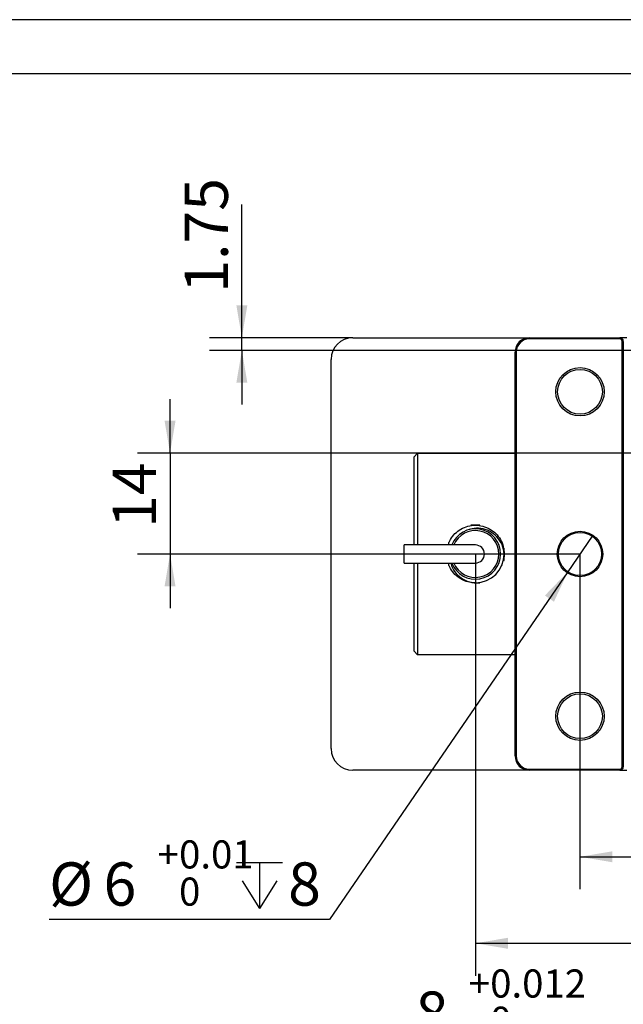
# Model space of a CAD drawing. Extents: x 0 to 657, y -1 to 746.
# Drawn here: x 117 to 173, y 206 to 297 of the extents above; entities that cross this region are included whole.
import ezdxf

# ---------------------------------------------------------------- set-up
doc = ezdxf.new("R2010")
doc.units = 0
doc.linetypes.add('SLD-实线', pattern=[0])
doc.layers.get('0').update_dxf_attribs({"linetype": 'CONTINUOUS'})
doc.layers.add('图框', color=179, linetype='SLD-实线')
doc.styles.add('SLDTEXTSTYLE1', font='锐字云字库细圆体GBK.TTF')
doc.dimstyles.new('SLDDIMSTYLE0', dxfattribs={"dimtxt": 4, "dimasz": 3, "dimexe": 0, "dimexo": 0.0625, "dimgap": 1, "dimtad": 2, "dimlfac": 1.5, "dimrnd": 1e-09, "dimzin": 12, "dimtxsty": 'SLDTEXTSTYLE1', "dimsah": 1, "dimcen": 0.09, "dimazin": 3, "dimtfac": 1, "dimtofl": 0, "dimtmove": 0, "dimatfit": 3, "dimtolj": 1, "dimtzin": 12})
doc.dimstyles.new('SLDDIMSTYLE2', dxfattribs={"dimtxt": 4, "dimasz": 3, "dimexe": 0, "dimexo": 0.0625, "dimgap": 1, "dimtad": 2, "dimlfac": 1.5, "dimrnd": 1e-09, "dimzin": 12, "dimtxsty": 'SLDTEXTSTYLE1', "dimsah": 1, "dimcen": 0.09, "dimazin": 3, "dimtfac": 1, "dimtmove": 0, "dimatfit": 3, "dimtolj": 1, "dimtzin": 12})
doc.dimstyles.new('SLDDIMSTYLE4', dxfattribs={"dimtxt": 4, "dimasz": 3, "dimexe": 0, "dimexo": 0.0625, "dimgap": 1, "dimtad": 2, "dimlfac": 1.5, "dimrnd": 1e-09, "dimzin": 12, "dimtxsty": 'SLDTEXTSTYLE1', "dimsah": 1, "dimcen": 0.09, "dimazin": 3, "dimtol": 1, "dimtp": 0.02, "dimtm": 0.02, "dimtfac": 1, "dimtofl": 0, "dimtmove": 0, "dimatfit": 3, "dimtolj": 1})
doc.dimstyles.new('SLDDIMSTYLE5', dxfattribs={"dimtxt": 4, "dimasz": 3, "dimexe": 0, "dimexo": 0.0625, "dimgap": 1, "dimtad": 0, "dimtih": 1, "dimtoh": 1, "dimlfac": 1.5, "dimrnd": 1e-09, "dimzin": 12, "dimtxsty": 'SLDTEXTSTYLE1', "dimblk1": 'NONE', "dimsah": 1, "dimcen": 0, "dimazin": 3, "dimtol": 1, "dimtp": 0.012, "dimtfac": 1, "dimtmove": 0, "dimatfit": 3, "dimtolj": 1})
doc.dimstyles.new('SLDDIMSTYLE7', dxfattribs={"dimtxt": 4, "dimasz": 3, "dimexe": 0, "dimexo": 0.0625, "dimgap": 1, "dimtad": 2, "dimdec": 3, "dimlfac": 1.5, "dimrnd": 1e-09, "dimzin": 12, "dimtxsty": 'SLDTEXTSTYLE1', "dimsah": 1, "dimcen": 0.09, "dimazin": 3, "dimtol": 1, "dimtp": 0.012, "dimtfac": 1, "dimtdec": 3, "dimtmove": 0, "dimatfit": 3, "dimtolj": 1})

# ---------------------------------------------------------------- blocks, each defined once
blk = doc.blocks.new('_D_3')
at = {"layer": '图框'}
for p, q in [((137.953, 267.59), (137.953, 279.913)), ((148.197, 267.59), (134.953, 267.59)), ((137.953, 266.423), (137.953, 267.59)), ((193.864, 266.423), (134.953, 266.423)), ((137.953, 266.423), (137.953, 261.423))]:
    blk.add_line(p, q, dxfattribs=at)
for points in [[(137.953, 267.59), (138.461, 270.59), (137.445, 270.59)], [(137.953, 266.423), (137.445, 263.423), (138.461, 263.423)]]:
    blk.add_solid(points, dxfattribs=at)
at = {"layer": '图框', "insert": (132.662, 271.752), "char_height": 4, "attachment_point": 1, "rotation": 90, "style": 'SLDTEXTSTYLE1'}
blk.add_mtext('1.75', dxfattribs=at)
blk = doc.blocks.new('_D_5')
at = {"layer": '图框'}
for p, q in [((131.318, 256.923), (131.318, 261.923)), ((177.864, 256.923), (128.318, 256.923)), ((131.318, 256.923), (131.318, 247.59)), ((169.197, 247.59), (128.318, 247.59)), ((131.318, 247.59), (131.318, 242.59))]:
    blk.add_line(p, q, dxfattribs=at)
for points in [[(131.318, 256.923), (131.826, 259.923), (130.81, 259.923)], [(131.318, 247.59), (130.81, 244.59), (131.826, 244.59)]]:
    blk.add_solid(points, dxfattribs=at)
at = {"layer": '图框', "insert": (126.027, 250.009), "char_height": 4, "attachment_point": 1, "rotation": 90, "style": 'SLDTEXTSTYLE1'}
blk.add_mtext('14', dxfattribs=at)
blk = doc.blocks.new('_D_6')
at = {"layer": '图框'}
for p, q in [((159.531, 247.59), (159.531, 208.59)), ((233.531, 247.59), (233.531, 208.59)), ((159.531, 211.59), (233.531, 211.59))]:
    blk.add_line(p, q, dxfattribs=at)
for points in [[(159.531, 211.59), (162.531, 211.082), (162.531, 212.098)], [(233.531, 211.59), (230.531, 212.098), (230.531, 211.082)]]:
    blk.add_solid(points, dxfattribs=at)
at = {"layer": '图框', "insert": (193.747, 216.88), "char_height": 4, "attachment_point": 1, "style": 'SLDTEXTSTYLE1'}
blk.add_mtext('111', dxfattribs=at)
blk = doc.blocks.new('_D_7')
at = {"layer": '图框'}
for p, q in [((169.197, 247.59), (169.197, 216.59)), ((223.864, 247.59), (223.864, 216.59)), ((169.197, 219.59), (223.864, 219.59))]:
    blk.add_line(p, q, dxfattribs=at)
for points in [[(169.197, 219.59), (172.197, 219.082), (172.197, 220.098)], [(223.864, 219.59), (220.864, 220.098), (220.864, 219.082)]]:
    blk.add_solid(points, dxfattribs=at)
at = {"layer": '图框', "char_height": 4, "attachment_point": 1, "style": 'SLDTEXTSTYLE1'}
for s, insert in [('82', (186.078, 224.88)), (' ±0.02', (191.161, 224.88))]:
    blk.add_mtext(s, dxfattribs=dict(at, insert=insert))
blk = doc.blocks.new('SW_SYMBOL_HOLE_DEPTH')
at = {"layer": '图框', "color": 0}
for p, q in [((0, 875), (800, 875)), ((400, 875), (400, 75)), ((100, 555), (400, 75)), ((700, 555), (400, 75))]:
    blk.add_line(p, q, dxfattribs=at)
blk = doc.blocks.new('_D_10')
at = {"layer": '图框'}
for p, q in [((170.327, 249.24), (168.068, 245.939)), ((168.068, 245.939), (146.06, 213.781)), ((146.06, 213.781), (120.146, 213.781))]:
    blk.add_line(p, q, dxfattribs=at)
blk.add_solid([(168.068, 245.939), (165.954, 243.75), (166.793, 243.176)], dxfattribs=at)
at = {"layer": '图框', "xscale": 0.0052909091, "yscale": 0.0052909091, "zscale": 0.0052909091}
blk.add_blockref('SW_SYMBOL_HOLE_DEPTH', (137.467, 214.426), dxfattribs=at)
at = {"layer": '图框', "attachment_point": 1, "style": 'SLDTEXTSTYLE1'}
for s, insert, char_height in [('+', (130.165, 221.109), 2.6), ('0.01', (132.151, 221.109), 2.6), ('%%c', (120.146, 219.072), 4), ('6', (125.171, 219.072), 4), ('8', (142.227, 219.072), 4), ('0', (132.151, 217.671), 2.6)]:
    blk.add_mtext(s, dxfattribs=dict(at, insert=insert, char_height=char_height))
blk = doc.blocks.new('_NONE')
blk = doc.blocks.new('_D_13')
at = {"layer": '图框'}
for p, q in [((158.253, 185.177), (158.253, 204.843)), ((163.586, 185.177), (163.586, 204.843)), ((158.253, 201.843), (153.253, 201.843)), ((158.253, 201.843), (163.586, 201.843)), ((163.586, 201.843), (168.586, 201.843))]:
    blk.add_line(p, q, dxfattribs=at)
for points in [[(158.253, 201.843), (155.253, 202.351), (155.253, 201.335)], [(163.586, 201.843), (166.586, 201.335), (166.586, 202.351)]]:
    blk.add_solid(points, dxfattribs=at)
at = {"layer": '图框', "attachment_point": 1, "style": 'SLDTEXTSTYLE1'}
for s, insert, char_height in [('+', (158.912, 209.171), 2.6), ('0.012', (160.898, 209.171), 2.6), ('8', (154.001, 207.134), 4), ('0', (160.898, 205.733), 2.6)]:
    blk.add_mtext(s, dxfattribs=dict(at, insert=insert, char_height=char_height))

msp = doc.modelspace()

# ---------------------------------------------------------------- linework, layer by layer
at = {"color": 7, "linetype": 'SLD-实线'}
for p, q in [((148.19743, 267.58956), (164.53076, 267.58956)), ((164.53076, 267.58956), (172.86409, 267.58956)), ((172.86409, 267.48956), (164.53076, 267.48956)), ((173.53076, 267.58956), (172.86409, 267.58956)), ((173.09743, 227.9229), (173.09743, 267.25623)), ((173.19743, 267.25623), (173.19743, 227.9229)), ((163.19743, 228.9229), (163.19743, 266.25623)), ((163.29743, 266.25623), (163.29743, 228.9229)), ((146.19743, 229.58956), (146.19743, 265.58956)), ((154.19743, 256.9229), (153.86409, 256.58956)), ((154.19743, 256.9229), (154.19743, 255.58956)), ((154.19743, 256.9229), (163.19743, 256.9229)), ((153.86409, 255.58956), (153.86409, 256.58956)), ((153.86409, 248.4229), (153.86409, 255.58956)), ((154.19743, 255.58956), (154.19743, 248.4229)), ((159.95371, 250.25623), (159.10781, 250.25623)), ((157.08386, 248.58956), (157.02277, 248.58956)), ((162.03875, 248.58956), (161.97766, 248.58956)), ((156.19743, 248.4229), (152.94113, 248.4229)), ((152.94113, 247.58956), (152.94113, 248.4229)), ((159.53076, 248.4229), (156.19743, 248.4229)), ((157.03076, 248.4229), (156.97971, 248.47395)), ((152.94113, 246.75623), (152.94113, 247.58956)), ((152.94113, 246.75623), (156.19743, 246.75623)), ((153.86409, 239.58956), (153.86409, 246.75623)), ((154.19743, 246.75623), (154.19743, 239.58956)), ((156.19743, 246.75623), (159.53076, 246.75623)), ((156.97971, 246.70518), (157.03076, 246.75623)), ((157.02277, 246.58956), (157.08386, 246.58956)), ((162.00283, 246.58956), (162.03875, 246.58956)), ((159.53076, 244.9229), (159.95371, 244.9229)), ((153.86409, 238.58956), (153.86409, 239.58956)), ((154.19743, 239.58956), (154.19743, 238.25623)), ((153.86409, 238.58956), (154.19743, 238.25623)), ((163.19743, 238.25623), (154.19743, 238.25623)), ((164.53076, 227.68956), (172.86409, 227.68956)), ((164.53076, 227.58956), (148.19743, 227.58956)), ((172.86409, 227.58956), (164.53076, 227.58956)), ((172.86409, 227.58956), (173.53076, 227.58956))]:
    msp.add_line(p, q, dxfattribs=at)
at = {"color": 7, "linetype": 'SLD-实线', "flags": 128}
for points in [[(162.23076, 247.58956), (162.17888, 248.11631), (162.17778, 248.12181)], [(162.15368, 246.94902), (162.17888, 247.06282), (162.23076, 247.58956)]]:
    msp.add_lwpolyline(points, dxfattribs=at)
at = {"color": 7, "linetype": 'SLD-实线'}
for centre, radius in [((169.19743, 262.58956), 2.23333), ((169.19743, 262.58956), 2.06667), ((169.19743, 247.58956), 2.1), ((169.19743, 247.58956), 2), ((169.19743, 232.58956), 2.23333), ((169.19743, 232.58956), 2.06667)]:
    msp.add_circle(centre, radius, dxfattribs=at)
for centre, radius, start, end in [((148.19743, 265.58956), 2, 90, 180), ((164.53076, 266.25623), 1.33333, 90, 180), ((164.53076, 266.25623), 1.23333, 90, 180), ((172.86409, 267.25623), 0.33333, 0, 90), ((172.86409, 267.25623), 0.23333, 0, 90), ((159.53076, 247.58956), 2.33333, 200.9248324, 159.0751676), ((159.53076, 247.58956), 2.16667, 202.6198649, 157.3801351), ((159.53076, 247.58956), 0.83333, 0, 90), ((159.53076, 247.58956), 0.83333, 270, 0), ((159.53076, 247.58956), 2.66667, 270, 0), ((148.19743, 229.58956), 2, 180, 270), ((164.53076, 228.9229), 1.33333, 180, 270), ((164.53076, 228.9229), 1.23333, 180, 270), ((172.86409, 227.9229), 0.23333, 270, 0), ((172.86409, 227.9229), 0.33333, 270, 0)]:
    msp.add_arc(centre, radius, start, end, dxfattribs=at)
for points, knots in [([(157.01949, 248.43416), (157.0797, 248.60217), (157.21811, 248.98843), (157.62723, 249.49533), (158.181, 249.92597), (158.83292, 250.19506), (159.53068, 250.28653), (160.22892, 250.19514), (160.8794, 249.92562), (161.43837, 249.49659), (161.86462, 248.93836), (162.14462, 248.28766), (162.17993, 247.82092), (162.19743, 247.58956)], [0, 0, 0, 0, 0.07113384, 0.16353771, 0.25594158, 0.3499546, 0.44235847, 0.53476234, 0.62877537, 0.72117924, 0.81358311, 0.90759613, 1, 1, 1, 1]), ([(162.19743, 247.58956), (162.14984, 247.87836), (162.05466, 248.45596), (161.55887, 249.20006), (160.87077, 249.73933), (160.05148, 249.99631), (159.39431, 249.98169), (159.04694, 249.8779), (158.96186, 249.85248)], [0, 0, 0, 0, 0.19184367, 0.38369244, 0.57551247, 0.76027293, 0.94127972, 1, 1, 1, 1]), ([(157.26926, 246.75623), (157.3074, 246.60591), (157.41323, 246.18885), (157.87052, 245.62042), (158.55989, 245.12802), (159.15937, 244.9529), (159.48938, 244.92624), (159.53076, 244.9229)], [0, 0, 0, 0, 0.1487567, 0.41270067, 0.68029125, 0.95991163, 1, 1, 1, 1]), ([(159.53076, 244.9229), (159.29948, 244.94043), (158.8329, 244.97579), (158.18101, 245.25536), (157.62723, 245.68322), (157.21811, 246.1908), (157.0797, 246.57699), (157.01949, 246.74496)], [0, 0, 0, 0, 0.208889113, 0.4214159, 0.630305013, 0.839194127, 1, 1, 1, 1])]:
    msp.add_open_spline(points, degree=3, knots=knots, dxfattribs=at)
at = {"layer": '图框', "color": 7}
for p, q in [((420, 297), (0, 297)), ((415, 291.98469), (25, 291.98469))]:
    msp.add_line(p, q, dxfattribs=at)

# ---------------------------------------------------------------- dimensions: what is measured, and where the dimension line sits
at = {"layer": '图框'}
for base, p1, p2, picture, middle in [((137.95303, 267.58956), (193.86409, 266.4229), (148.19743, 267.58956), '_D_3', (137.95303, 275.83247)), ((131.31774, 247.58956), (177.86409, 256.9229), (169.19743, 247.58956), '_D_5', (131.31774, 252.25623))]:
    dim = msp.add_linear_dim(base=base, p1=p1, p2=p2, angle=90, dimstyle='SLDDIMSTYLE2', dxfattribs=at)
    dim.commit()
    dim.dimension.update_dxf_attribs({"geometry": picture, "text_midpoint": middle, "dimtype": 160})
dim = msp.add_diameter_dim_2p(p1=(170.32696, 249.24006), p2=(168.06789, 245.93906), text='<>{\\fGDT;x}8', dimstyle='SLDDIMSTYLE5', dxfattribs=at)
dim.commit()
dim.dimension.update_dxf_attribs({"geometry": '_D_10', "text_midpoint": (132.47815, 217.44418), "dimtype": 163})
for base, p1, p2, dimstyle, picture, middle in [((233.53076, 211.58951), (159.53076, 247.58956), (233.53076, 247.58956), 'SLDDIMSTYLE0', '_D_6', (196.53076, 211.58951)), ((223.86409, 219.58951), (169.19743, 247.58956), (223.86409, 247.58956), 'SLDDIMSTYLE4', '_D_7', (196.53076, 219.58951)), ((163.58626, 201.84302), (158.25293, 185.17746), (163.58626, 185.17746), 'SLDDIMSTYLE7', '_D_13', (160.9196, 201.84302))]:
    dim = msp.add_linear_dim(base=base, p1=p1, p2=p2, dimstyle=dimstyle, dxfattribs=at)
    dim.commit()
    dim.dimension.update_dxf_attribs({"geometry": picture, "text_midpoint": middle, "dimtype": 160})

doc.saveas('drawing.dxf')
